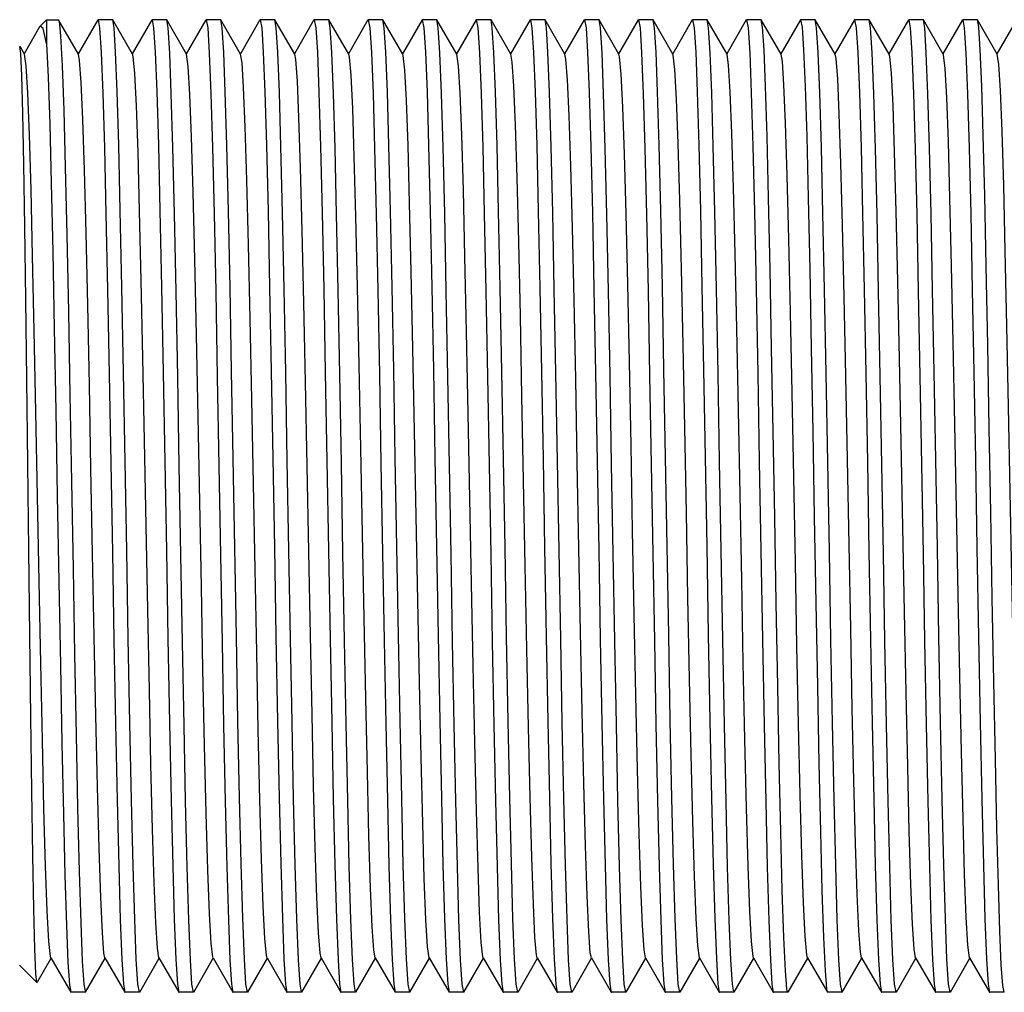
# Model space of a CAD drawing. Units: inches. Extents: x 0.7 to 21.3, y 0.5 to 16.
# Drawn here: x 11.1 to 11.8, y 13.2 to 13.9 of the extents above; entities that cross this region are included whole.
import ezdxf

# ---------------------------------------------------------------- set-up
doc = ezdxf.new("R2010")
doc.units = ezdxf.units.IN
doc.header["$LTSCALE"] = 1.21
doc.header["$MEASUREMENT"] = 0
doc.layers.get('0').update_dxf_attribs({"linetype": 'CONTINUOUS'})
doc.layers.add('AXIS', color=7, linetype='CONTINUOUS')

msp = doc.modelspace()

# ---------------------------------------------------------------- linework, layer by layer
at = {"color": 7, "linetype": 'CONTINUOUS'}
for p, q in [((11.12408, 13.89224), (11.12874, 13.8969)), ((11.12874, 13.8969), (11.12874, 13.87955)), ((11.13728, 13.8969), (11.13747, 13.89673)), ((11.15192, 13.87172), (11.13747, 13.89673)), ((11.16595, 13.89673), (11.15171, 13.87208)), ((11.17665, 13.8969), (11.16614, 13.8969)), ((11.17684, 13.89673), (11.17665, 13.8969)), ((11.19129, 13.87172), (11.17684, 13.89673)), ((11.20532, 13.89673), (11.19108, 13.87208)), ((11.21602, 13.8969), (11.20551, 13.8969)), ((11.21621, 13.89673), (11.21602, 13.8969)), ((11.23066, 13.87172), (11.21621, 13.89673)), ((11.24469, 13.89673), (11.23045, 13.87208)), ((11.25539, 13.8969), (11.24488, 13.8969)), ((11.25558, 13.89673), (11.25539, 13.8969)), ((11.27003, 13.87172), (11.25558, 13.89673)), ((11.28406, 13.89673), (11.26982, 13.87208)), ((11.29476, 13.8969), (11.28425, 13.8969)), ((11.29495, 13.89673), (11.29476, 13.8969)), ((11.3094, 13.87172), (11.29495, 13.89673)), ((11.32343, 13.89673), (11.30919, 13.87208)), ((11.33413, 13.8969), (11.32362, 13.8969)), ((11.33432, 13.89673), (11.33413, 13.8969)), ((11.34877, 13.87172), (11.33432, 13.89673)), ((11.3628, 13.89673), (11.34856, 13.87208)), ((11.3735, 13.8969), (11.36299, 13.8969)), ((11.37369, 13.89673), (11.3735, 13.8969)), ((11.38814, 13.87172), (11.37369, 13.89673)), ((11.40217, 13.89673), (11.38793, 13.87208)), ((11.41287, 13.8969), (11.40236, 13.8969)), ((11.41306, 13.89673), (11.41287, 13.8969)), ((11.42751, 13.87172), (11.41306, 13.89673)), ((11.44154, 13.89673), (11.4273, 13.87208)), ((11.45224, 13.8969), (11.44173, 13.8969)), ((11.45243, 13.89673), (11.45224, 13.8969)), ((11.46688, 13.87172), (11.45243, 13.89673)), ((11.48091, 13.89673), (11.46667, 13.87208)), ((11.49161, 13.8969), (11.4811, 13.8969)), ((11.4918, 13.89673), (11.49161, 13.8969)), ((11.50625, 13.87172), (11.4918, 13.89673)), ((11.52028, 13.89673), (11.50604, 13.87208)), ((11.53098, 13.8969), (11.52047, 13.8969)), ((11.53117, 13.89673), (11.53098, 13.8969)), ((11.54562, 13.87172), (11.53117, 13.89673)), ((11.55965, 13.89673), (11.54541, 13.87208)), ((11.57035, 13.8969), (11.55984, 13.8969)), ((11.57054, 13.89673), (11.57035, 13.8969)), ((11.58499, 13.87172), (11.57054, 13.89673)), ((11.59902, 13.89673), (11.58478, 13.87208)), ((11.60972, 13.8969), (11.59921, 13.8969)), ((11.60991, 13.89673), (11.60972, 13.8969)), ((11.62436, 13.87172), (11.60991, 13.89673)), ((11.63839, 13.89673), (11.62415, 13.87208)), ((11.64909, 13.8969), (11.63858, 13.8969)), ((11.64928, 13.89673), (11.64909, 13.8969)), ((11.66373, 13.87172), (11.64928, 13.89673)), ((11.67776, 13.89673), (11.66352, 13.87208)), ((11.68846, 13.8969), (11.67795, 13.8969)), ((11.68865, 13.89673), (11.68846, 13.8969)), ((11.7031, 13.87172), (11.68865, 13.89673)), ((11.71713, 13.89673), (11.70289, 13.87208)), ((11.72783, 13.8969), (11.71732, 13.8969)), ((11.72802, 13.89673), (11.72783, 13.8969)), ((11.74247, 13.87172), (11.72802, 13.89673)), ((11.7565, 13.89673), (11.74226, 13.87208)), ((11.7672, 13.8969), (11.75669, 13.8969)), ((11.76739, 13.89673), (11.7672, 13.8969)), ((11.78184, 13.87172), (11.76739, 13.89673)), ((11.79587, 13.89673), (11.78163, 13.87208)), ((11.80657, 13.8969), (11.79606, 13.8969)), ((11.80676, 13.89673), (11.80657, 13.8969)), ((11.82121, 13.87172), (11.80676, 13.89673)), ((11.83524, 13.89673), (11.821, 13.87208)), ((11.12362, 13.89161), (11.11234, 13.87208)), ((11.12408, 13.89224), (11.12362, 13.89161)), ((11.10927, 13.87725), (11.10912, 13.87728)), ((11.11255, 13.87172), (11.10932, 13.8773)), ((11.1218, 13.19535), (11.13202, 13.21306)), ((11.13182, 13.21341), (11.14627, 13.1884)), ((11.15715, 13.1884), (11.17139, 13.21306)), ((11.17119, 13.21341), (11.18564, 13.1884)), ((11.19652, 13.1884), (11.21076, 13.21306)), ((11.21056, 13.21341), (11.22501, 13.1884)), ((11.23589, 13.1884), (11.25013, 13.21306)), ((11.24993, 13.21341), (11.26438, 13.1884)), ((11.27526, 13.1884), (11.2895, 13.21306)), ((11.2893, 13.21341), (11.30375, 13.1884)), ((11.31463, 13.1884), (11.32887, 13.21306)), ((11.32867, 13.21341), (11.34312, 13.1884)), ((11.354, 13.1884), (11.36824, 13.21306)), ((11.36804, 13.21341), (11.38249, 13.1884)), ((11.39337, 13.1884), (11.40761, 13.21306)), ((11.40741, 13.21341), (11.42186, 13.1884)), ((11.43274, 13.1884), (11.44699, 13.21306)), ((11.44678, 13.21341), (11.46123, 13.1884)), ((11.47211, 13.1884), (11.48636, 13.21306)), ((11.48615, 13.21341), (11.5006, 13.1884)), ((11.51148, 13.1884), (11.52573, 13.21306)), ((11.52552, 13.21341), (11.53997, 13.1884)), ((11.55085, 13.1884), (11.5651, 13.21306)), ((11.56489, 13.21341), (11.57934, 13.1884)), ((11.59022, 13.1884), (11.60447, 13.21306)), ((11.60426, 13.21341), (11.61871, 13.1884)), ((11.62959, 13.1884), (11.64384, 13.21306)), ((11.64363, 13.21341), (11.65808, 13.1884)), ((11.66896, 13.1884), (11.68321, 13.21306)), ((11.683, 13.21341), (11.68245, 13.21564)), ((11.683, 13.21341), (11.6934, 13.19542)), ((11.70833, 13.1884), (11.72258, 13.21306)), ((11.72237, 13.21341), (11.73682, 13.1884)), ((11.7477, 13.1884), (11.76195, 13.21306)), ((11.76174, 13.21341), (11.77619, 13.1884)), ((11.78707, 13.1884), (11.80132, 13.21306)), ((11.80111, 13.21341), (11.81556, 13.1884)), ((11.10906, 13.20792), (11.12167, 13.19531)), ((11.6934, 13.19542), (11.69745, 13.1884)), ((11.14627, 13.1884), (11.14646, 13.18824)), ((11.15696, 13.18824), (11.14646, 13.18824)), ((11.18564, 13.1884), (11.18583, 13.18824)), ((11.19633, 13.18824), (11.18583, 13.18824)), ((11.22501, 13.1884), (11.2252, 13.18824)), ((11.2357, 13.18824), (11.2252, 13.18824)), ((11.26438, 13.1884), (11.26457, 13.18824)), ((11.27507, 13.18824), (11.26457, 13.18824)), ((11.30375, 13.1884), (11.30394, 13.18824)), ((11.31444, 13.18824), (11.30394, 13.18824)), ((11.34312, 13.1884), (11.34331, 13.18824)), ((11.35381, 13.18824), (11.34331, 13.18824)), ((11.38249, 13.1884), (11.38268, 13.18824)), ((11.39318, 13.18824), (11.38268, 13.18824)), ((11.42186, 13.1884), (11.42205, 13.18824)), ((11.43255, 13.18824), (11.42205, 13.18824)), ((11.46123, 13.1884), (11.46142, 13.18824)), ((11.47192, 13.18824), (11.46142, 13.18824)), ((11.5006, 13.1884), (11.50079, 13.18824)), ((11.51129, 13.18824), (11.50079, 13.18824)), ((11.53997, 13.1884), (11.54016, 13.18824)), ((11.55066, 13.18824), (11.54016, 13.18824)), ((11.57934, 13.1884), (11.57953, 13.18824)), ((11.59003, 13.18824), (11.57953, 13.18824)), ((11.61871, 13.1884), (11.6189, 13.18824)), ((11.6294, 13.18824), (11.6189, 13.18824)), ((11.65808, 13.1884), (11.65827, 13.18824)), ((11.66877, 13.18824), (11.65827, 13.18824)), ((11.69745, 13.1884), (11.69764, 13.18824)), ((11.70814, 13.18824), (11.69764, 13.18824)), ((11.73682, 13.1884), (11.73701, 13.18824)), ((11.74751, 13.18824), (11.73701, 13.18824)), ((11.77619, 13.1884), (11.77638, 13.18824)), ((11.78688, 13.18824), (11.77638, 13.18824)), ((11.81556, 13.1884), (11.81575, 13.18824)), ((11.82625, 13.18824), (11.81575, 13.18824))]:
    msp.add_line(p, q, dxfattribs=at)
for points in [[(11.13747, 13.89673), (11.13777, 13.89579), (11.1389, 13.88507), (11.14003, 13.86326), (11.14116, 13.83107), (11.14229, 13.78954), (11.14341, 13.74002), (11.14454, 13.68411), (11.14567, 13.62361), (11.1468, 13.56049), (11.14793, 13.49679), (11.14906, 13.43458), (11.15019, 13.37586), (11.15132, 13.32253), (11.15245, 13.27633), (11.15357, 13.23874), (11.1547, 13.21099), (11.15583, 13.19397), (11.15696, 13.18824)], [(11.16614, 13.8969), (11.16729, 13.89095), (11.16846, 13.87299), (11.16963, 13.84333), (11.1708, 13.8035), (11.17195, 13.75537), (11.1731, 13.7), (11.17427, 13.63854), (11.17543, 13.57379), (11.17658, 13.50874), (11.17774, 13.44475), (11.17889, 13.38405), (11.18005, 13.32831), (11.18121, 13.28027), (11.18236, 13.241), (11.18352, 13.21204), (11.18467, 13.19423), (11.18564, 13.1884)], [(11.19633, 13.18824), (11.19517, 13.19425), (11.19401, 13.21227), (11.19285, 13.24138), (11.19171, 13.28034), (11.19056, 13.32833), (11.18939, 13.38446), (11.18822, 13.44606), (11.18707, 13.50995), (11.18592, 13.57478), (11.18475, 13.6398), (11.18357, 13.7019), (11.1824, 13.75786), (11.18125, 13.80548), (11.1801, 13.84449), (11.17895, 13.87325), (11.1778, 13.89094), (11.17684, 13.89673)], [(11.20551, 13.8969), (11.20666, 13.89094), (11.20782, 13.87325), (11.20896, 13.84449), (11.21012, 13.80548), (11.21126, 13.75786), (11.21243, 13.7019), (11.21361, 13.6398), (11.21479, 13.57478), (11.21593, 13.50995), (11.21708, 13.44606), (11.21825, 13.38446), (11.21942, 13.32833), (11.22058, 13.28034), (11.22172, 13.24138), (11.22288, 13.21227), (11.22404, 13.19425), (11.22501, 13.1884)], [(11.2357, 13.18824), (11.23455, 13.1942), (11.2334, 13.2119), (11.23225, 13.2407), (11.23109, 13.27973), (11.22995, 13.32746), (11.22879, 13.38267), (11.22764, 13.44299), (11.22649, 13.50698), (11.22534, 13.57175), (11.22418, 13.63646), (11.223, 13.69881), (11.22182, 13.75549), (11.22066, 13.80379), (11.21952, 13.84303), (11.21835, 13.87261), (11.21718, 13.89085), (11.21621, 13.89673)], [(11.24488, 13.8969), (11.24604, 13.89085), (11.24722, 13.87261), (11.24838, 13.84303), (11.24953, 13.80379), (11.25069, 13.75549), (11.25186, 13.69881), (11.25305, 13.63646), (11.25421, 13.57175), (11.25536, 13.50698), (11.25651, 13.44299), (11.25766, 13.38267), (11.25881, 13.32746), (11.25996, 13.27973), (11.26111, 13.2407), (11.26227, 13.2119), (11.26342, 13.1942), (11.26438, 13.1884)], [(11.27507, 13.18824), (11.27392, 13.1942), (11.27275, 13.21236), (11.27157, 13.24223), (11.2704, 13.28215), (11.26926, 13.33014), (11.2681, 13.38578), (11.26693, 13.44757), (11.26576, 13.51238), (11.26462, 13.5772), (11.26347, 13.64076), (11.26231, 13.70172), (11.26115, 13.75747), (11.25999, 13.8053), (11.25885, 13.84426), (11.2577, 13.87306), (11.25654, 13.89091), (11.25558, 13.89673)], [(11.28425, 13.8969), (11.28541, 13.89091), (11.28656, 13.87306), (11.28771, 13.84426), (11.28886, 13.8053), (11.29001, 13.75747), (11.29118, 13.70172), (11.29234, 13.64076), (11.29348, 13.5772), (11.29463, 13.51238), (11.2958, 13.44757), (11.29697, 13.38578), (11.29812, 13.33014), (11.29927, 13.28215), (11.30043, 13.24223), (11.30161, 13.21236), (11.30279, 13.1942), (11.30375, 13.1884)], [(11.31444, 13.18824), (11.31329, 13.19421), (11.31213, 13.21201), (11.31096, 13.24142), (11.3098, 13.2811), (11.30865, 13.32929), (11.30749, 13.38473), (11.30633, 13.44574), (11.30517, 13.51032), (11.30402, 13.57549), (11.30286, 13.63987), (11.3017, 13.70062), (11.30054, 13.75622), (11.29939, 13.80438), (11.29823, 13.84392), (11.29706, 13.87315), (11.29591, 13.89091), (11.29495, 13.89673)], [(11.32362, 13.8969), (11.32478, 13.89091), (11.32593, 13.87315), (11.32709, 13.84392), (11.32826, 13.80438), (11.32941, 13.75622), (11.33057, 13.70062), (11.33172, 13.63987), (11.33288, 13.57549), (11.33404, 13.51032), (11.3352, 13.44574), (11.33636, 13.38473), (11.33751, 13.32929), (11.33867, 13.2811), (11.33983, 13.24142), (11.341, 13.21201), (11.34216, 13.19421), (11.34312, 13.1884)], [(11.35381, 13.18824), (11.35266, 13.19423), (11.3515, 13.21206), (11.35035, 13.24095), (11.34919, 13.28014), (11.34804, 13.32813), (11.34688, 13.38388), (11.34572, 13.44464), (11.34457, 13.5085), (11.34342, 13.5735), (11.34225, 13.63828), (11.34109, 13.69984), (11.33993, 13.75525), (11.33879, 13.80335), (11.33762, 13.84321), (11.33644, 13.87293), (11.33528, 13.89095), (11.33432, 13.89673)], [(11.36299, 13.8969), (11.36414, 13.89095), (11.36531, 13.87293), (11.36649, 13.84321), (11.36765, 13.80335), (11.3688, 13.75525), (11.36995, 13.69984), (11.37112, 13.63828), (11.37229, 13.5735), (11.37344, 13.5085), (11.37459, 13.44464), (11.37575, 13.38388), (11.37691, 13.32813), (11.37806, 13.28014), (11.37922, 13.24095), (11.38037, 13.21206), (11.38152, 13.19423), (11.38249, 13.1884)], [(11.39318, 13.18824), (11.39202, 13.19429), (11.39085, 13.21249), (11.38968, 13.242), (11.38854, 13.2812), (11.38738, 13.32949), (11.3862, 13.38609), (11.38503, 13.44831), (11.38387, 13.51282), (11.38272, 13.57763), (11.38156, 13.64168), (11.38041, 13.70208), (11.37926, 13.75737), (11.37811, 13.80518), (11.37695, 13.84432), (11.3758, 13.87317), (11.37465, 13.89092), (11.37369, 13.89673)], [(11.40236, 13.8969), (11.40352, 13.89092), (11.40467, 13.87317), (11.40582, 13.84432), (11.40698, 13.80518), (11.40813, 13.75737), (11.40928, 13.70208), (11.41043, 13.64168), (11.41159, 13.57763), (11.41273, 13.51282), (11.41389, 13.44831), (11.41507, 13.38609), (11.41625, 13.32949), (11.4174, 13.2812), (11.41855, 13.242), (11.41972, 13.21249), (11.42089, 13.19429), (11.42186, 13.1884)], [(11.43255, 13.18824), (11.4314, 13.19421), (11.43025, 13.21196), (11.42909, 13.24081), (11.42794, 13.27994), (11.42679, 13.32775), (11.42563, 13.38304), (11.42449, 13.44344), (11.42333, 13.50748), (11.42218, 13.57229), (11.42102, 13.63681), (11.41984, 13.69902), (11.41867, 13.75563), (11.41751, 13.80393), (11.41636, 13.84313), (11.4152, 13.87264), (11.41403, 13.89085), (11.41306, 13.89673)], [(11.44173, 13.8969), (11.44289, 13.89085), (11.44407, 13.87264), (11.44523, 13.84313), (11.44638, 13.80393), (11.44753, 13.75563), (11.44871, 13.69902), (11.44989, 13.63681), (11.45105, 13.57229), (11.4522, 13.50748), (11.45335, 13.44344), (11.4545, 13.38304), (11.45566, 13.32775), (11.45681, 13.27994), (11.45796, 13.24081), (11.45911, 13.21196), (11.46027, 13.19421), (11.46123, 13.1884)], [(11.47192, 13.18824), (11.47077, 13.19419), (11.4696, 13.21229), (11.46842, 13.24211), (11.46726, 13.282), (11.46611, 13.33004), (11.46496, 13.38557), (11.46379, 13.44727), (11.46262, 13.51208), (11.46147, 13.57698), (11.46032, 13.64064), (11.45916, 13.70152), (11.458, 13.75728), (11.45685, 13.80518), (11.4557, 13.84423), (11.45455, 13.87306), (11.45339, 13.89091), (11.45243, 13.89673)], [(11.4811, 13.8969), (11.48226, 13.89091), (11.48342, 13.87306), (11.48456, 13.84423), (11.48572, 13.80518), (11.48687, 13.75728), (11.48803, 13.70152), (11.48919, 13.64064), (11.49034, 13.57698), (11.49149, 13.51208), (11.49265, 13.44727), (11.49382, 13.38557), (11.49498, 13.33004), (11.49612, 13.282), (11.49729, 13.24211), (11.49847, 13.21229), (11.49964, 13.19419), (11.5006, 13.1884)], [(11.51129, 13.18824), (11.51014, 13.19422), (11.50898, 13.21199), (11.50782, 13.24134), (11.50665, 13.28096), (11.5055, 13.32914), (11.50434, 13.38466), (11.50319, 13.44554), (11.50202, 13.51005), (11.50087, 13.57522), (11.49971, 13.63969), (11.49855, 13.70052), (11.4974, 13.75607), (11.49624, 13.80424), (11.49508, 13.84384), (11.49391, 13.87314), (11.49276, 13.89091), (11.4918, 13.89673)], [(11.52047, 13.8969), (11.52163, 13.89091), (11.52278, 13.87314), (11.52395, 13.84384), (11.52511, 13.80424), (11.52626, 13.75607), (11.52742, 13.70052), (11.52858, 13.63969), (11.52974, 13.57522), (11.53089, 13.51005), (11.53205, 13.44554), (11.53321, 13.38466), (11.53437, 13.32914), (11.53552, 13.28096), (11.53668, 13.24134), (11.53785, 13.21199), (11.53901, 13.19422), (11.53997, 13.1884)], [(11.55066, 13.18824), (11.54951, 13.19422), (11.54835, 13.21207), (11.5472, 13.24087), (11.54605, 13.27984), (11.5449, 13.32767), (11.54374, 13.38342), (11.54258, 13.44437), (11.54143, 13.50794), (11.54028, 13.57276), (11.53912, 13.63757), (11.53795, 13.69935), (11.53679, 13.75499), (11.53565, 13.80299), (11.53448, 13.8429), (11.5333, 13.87277), (11.53213, 13.89093), (11.53117, 13.89673)], [(11.55984, 13.8969), (11.561, 13.89093), (11.56217, 13.87277), (11.56335, 13.8429), (11.56451, 13.80299), (11.56566, 13.75499), (11.56681, 13.69935), (11.56799, 13.63757), (11.56915, 13.57276), (11.5703, 13.50794), (11.57145, 13.44437), (11.57261, 13.38342), (11.57377, 13.32767), (11.57492, 13.27984), (11.57607, 13.24087), (11.57722, 13.21207), (11.57838, 13.19422), (11.57934, 13.1884)], [(11.59003, 13.18824), (11.58887, 13.19428), (11.5877, 13.21252), (11.58653, 13.2421), (11.58538, 13.28134), (11.58423, 13.32963), (11.58305, 13.3863), (11.58187, 13.44864), (11.58071, 13.51335), (11.57956, 13.57812), (11.5784, 13.64212), (11.57726, 13.70244), (11.5761, 13.75766), (11.57495, 13.80539), (11.5738, 13.84443), (11.57265, 13.87323), (11.5715, 13.89093), (11.57054, 13.89673)], [(11.59921, 13.8969), (11.60037, 13.89093), (11.60152, 13.87323), (11.60267, 13.84443), (11.60382, 13.80539), (11.60497, 13.75766), (11.60612, 13.70244), (11.60727, 13.64212), (11.60843, 13.57812), (11.60957, 13.51335), (11.61074, 13.44864), (11.61192, 13.3863), (11.6131, 13.32963), (11.61425, 13.28134), (11.6154, 13.2421), (11.61657, 13.21252), (11.61774, 13.19428), (11.61871, 13.1884)], [(11.6294, 13.18824), (11.62825, 13.19417), (11.6271, 13.2118), (11.62596, 13.24045), (11.62481, 13.27933), (11.62366, 13.32695), (11.62249, 13.38305), (11.6213, 13.44523), (11.62013, 13.51025), (11.61899, 13.57497), (11.61783, 13.63901), (11.61666, 13.70073), (11.61549, 13.75687), (11.61434, 13.80479), (11.6132, 13.84367), (11.61204, 13.87286), (11.61087, 13.8909), (11.60991, 13.89673)], [(11.63858, 13.8969), (11.63974, 13.8909), (11.64091, 13.87286), (11.64206, 13.84367), (11.64321, 13.80479), (11.64436, 13.75687), (11.64553, 13.70073), (11.6467, 13.63901), (11.64785, 13.57497), (11.649, 13.51025), (11.65017, 13.44523), (11.65135, 13.38305), (11.65253, 13.32695), (11.65367, 13.27933), (11.65482, 13.24045), (11.65597, 13.2118), (11.65712, 13.19417), (11.65808, 13.1884)], [(11.66801, 13.19082), (11.6669, 13.20395), (11.66577, 13.22819), (11.66464, 13.26253), (11.66353, 13.3051), (11.66243, 13.35485), (11.66131, 13.41107), (11.66019, 13.47193), (11.65907, 13.53453), (11.65797, 13.5968), (11.65686, 13.65736), (11.65575, 13.71488), (11.65463, 13.76707), (11.65352, 13.81173), (11.65241, 13.84812), (11.65131, 13.87486), (11.6502, 13.89136), (11.64928, 13.89673)], [(11.67795, 13.8969), (11.67906, 13.89136), (11.68018, 13.87486), (11.68128, 13.84812), (11.68239, 13.81173), (11.6835, 13.76707), (11.68461, 13.71488), (11.68573, 13.65736), (11.68683, 13.5968), (11.68794, 13.53453), (11.68905, 13.47193), (11.69018, 13.41107), (11.6913, 13.35485), (11.6924, 13.3051), (11.69351, 13.26253), (11.69463, 13.22819), (11.69577, 13.20395), (11.69688, 13.19082)], [(11.70814, 13.18824), (11.70699, 13.19423), (11.70583, 13.21199), (11.70467, 13.24115), (11.70351, 13.28062), (11.70236, 13.32875), (11.7012, 13.38441), (11.70005, 13.44511), (11.69889, 13.50939), (11.69773, 13.57454), (11.69657, 13.63918), (11.69541, 13.70032), (11.69426, 13.75571), (11.6931, 13.80389), (11.69194, 13.84361), (11.69077, 13.8731), (11.68961, 13.89093), (11.68865, 13.89673)], [(11.71732, 13.8969), (11.71848, 13.89093), (11.71963, 13.8731), (11.72081, 13.84361), (11.72197, 13.80389), (11.72312, 13.75571), (11.72428, 13.70032), (11.72544, 13.63918), (11.7266, 13.57454), (11.72775, 13.50939), (11.72891, 13.44511), (11.73007, 13.38441), (11.73123, 13.32875), (11.73238, 13.28062), (11.73354, 13.24115), (11.7347, 13.21199), (11.73586, 13.19423), (11.73682, 13.1884)], [(11.74751, 13.18824), (11.74636, 13.19421), (11.7452, 13.21206), (11.74405, 13.24085), (11.74291, 13.27972), (11.74176, 13.32747), (11.74059, 13.3832), (11.73943, 13.44422), (11.73829, 13.50773), (11.73714, 13.57246), (11.73597, 13.63726), (11.7348, 13.69912), (11.73364, 13.7549), (11.7325, 13.80284), (11.73134, 13.84276), (11.73016, 13.87269), (11.72898, 13.89091), (11.72802, 13.89673)], [(11.75669, 13.8969), (11.75785, 13.89091), (11.75902, 13.87269), (11.7602, 13.84276), (11.76137, 13.80284), (11.76251, 13.7549), (11.76367, 13.69912), (11.76484, 13.63726), (11.76601, 13.57246), (11.76715, 13.50773), (11.7683, 13.44422), (11.76946, 13.3832), (11.77062, 13.32747), (11.77177, 13.27972), (11.77292, 13.24085), (11.77407, 13.21206), (11.77523, 13.19421), (11.77619, 13.1884)], [(11.78688, 13.18824), (11.78573, 13.19423), (11.78456, 13.21233), (11.78339, 13.24176), (11.78225, 13.28077), (11.7811, 13.3287), (11.77993, 13.38502), (11.77875, 13.44712), (11.77759, 13.51174), (11.77644, 13.57624), (11.77529, 13.63998), (11.77415, 13.70016), (11.773, 13.75536), (11.77186, 13.80323), (11.77071, 13.84279), (11.76953, 13.87261), (11.76835, 13.89087), (11.76739, 13.89673)], [(11.79606, 13.8969), (11.79722, 13.89087), (11.7984, 13.87261), (11.79957, 13.84279), (11.80073, 13.80323), (11.80187, 13.75536), (11.80302, 13.70016), (11.80416, 13.63998), (11.80531, 13.57624), (11.80645, 13.51174), (11.80762, 13.44712), (11.80879, 13.38502), (11.80997, 13.3287), (11.81112, 13.28077), (11.81226, 13.24176), (11.81343, 13.21233), (11.8146, 13.19423), (11.81556, 13.1884)], [(11.82095, 13.3076), (11.81985, 13.3578), (11.81872, 13.41469), (11.8176, 13.47568), (11.81649, 13.53784), (11.8154, 13.59922), (11.8143, 13.65972), (11.81318, 13.71719), (11.81207, 13.7689), (11.81097, 13.81282), (11.80988, 13.84844), (11.80878, 13.87505), (11.80767, 13.89144), (11.80676, 13.89673)], [(11.12874, 13.87955), (11.1263, 13.89054), (11.12408, 13.89224)], [(11.12874, 13.87955), (11.12985, 13.85504), (11.13096, 13.8207), (11.13206, 13.77788), (11.13317, 13.72767), (11.13428, 13.67178), (11.13538, 13.61193), (11.13649, 13.54987), (11.13759, 13.48755), (11.13871, 13.42657), (11.13981, 13.36951), (11.14091, 13.31811), (11.14202, 13.27357), (11.14313, 13.23699), (11.14425, 13.20998), (11.14536, 13.19369), (11.14627, 13.1884)], [(11.11066, 13.85609), (11.10993, 13.87236), (11.10927, 13.87725)], [(11.13182, 13.21341), (11.1315, 13.21439), (11.13032, 13.22536), (11.12914, 13.24758), (11.12796, 13.28024), (11.12677, 13.3222), (11.12559, 13.37197), (11.12441, 13.42779), (11.12323, 13.48767), (11.12205, 13.54949), (11.12087, 13.61107), (11.11969, 13.67023), (11.11851, 13.72486), (11.11733, 13.77303), (11.11614, 13.81303), (11.11496, 13.84345), (11.11378, 13.86321), (11.11255, 13.87172)], [(11.17119, 13.21341), (11.17048, 13.21673), (11.1693, 13.23148), (11.16812, 13.25725), (11.16694, 13.29312), (11.16576, 13.33784), (11.16457, 13.38981), (11.16339, 13.44719), (11.16221, 13.50795), (11.16103, 13.56994), (11.15985, 13.63096), (11.15867, 13.68884), (11.15749, 13.74155), (11.15631, 13.7872), (11.15512, 13.82419), (11.15394, 13.85119), (11.15276, 13.86726), (11.15192, 13.87172)], [(11.21056, 13.21341), (11.20946, 13.22034), (11.20828, 13.2388), (11.2071, 13.26802), (11.20592, 13.30697), (11.20474, 13.35426), (11.20355, 13.40823), (11.20237, 13.46696), (11.20119, 13.52837), (11.20001, 13.59028), (11.19883, 13.6505), (11.19765, 13.7069), (11.19647, 13.75747), (11.19529, 13.80043), (11.1941, 13.83425), (11.19292, 13.85774), (11.19174, 13.87006), (11.19129, 13.87172)], [(11.23905, 13.60753), (11.23786, 13.6671), (11.23668, 13.72222), (11.23549, 13.77092), (11.23431, 13.81148), (11.23312, 13.84244), (11.23193, 13.86269), (11.23066, 13.87172)], [(11.2893, 13.21341), (11.28884, 13.21508), (11.28766, 13.22747), (11.28647, 13.2511), (11.28528, 13.28514), (11.2841, 13.32837), (11.28291, 13.37924), (11.28173, 13.43594), (11.28054, 13.49645), (11.27936, 13.5586), (11.27817, 13.62018), (11.27699, 13.67899), (11.2758, 13.73293), (11.27461, 13.78008), (11.27343, 13.81875), (11.27224, 13.84756), (11.27106, 13.86549), (11.27003, 13.87172)], [(11.32867, 13.21341), (11.32797, 13.2167), (11.32678, 13.23148), (11.32559, 13.25736), (11.32441, 13.29342), (11.32322, 13.33837), (11.32204, 13.39061), (11.32085, 13.44828), (11.31967, 13.50931), (11.31848, 13.57153), (11.31729, 13.63271), (11.31611, 13.69068), (11.31492, 13.74336), (11.31374, 13.78887), (11.31255, 13.82559), (11.31137, 13.85221), (11.31018, 13.86778), (11.3094, 13.87172)], [(11.36804, 13.21341), (11.36709, 13.21883), (11.3659, 13.23597), (11.36472, 13.26405), (11.36353, 13.30208), (11.36235, 13.34869), (11.36116, 13.40222), (11.35998, 13.46076), (11.35879, 13.52222), (11.3576, 13.58441), (11.35642, 13.6451), (11.35523, 13.70213), (11.35405, 13.75347), (11.35286, 13.79728), (11.35168, 13.832), (11.35049, 13.85638), (11.34931, 13.86957), (11.34877, 13.87172)], [(11.40741, 13.21341), (11.40621, 13.22145), (11.40503, 13.24093), (11.40384, 13.27118), (11.40266, 13.31112), (11.40147, 13.35931), (11.40028, 13.41405), (11.3991, 13.47337), (11.39791, 13.53516), (11.39673, 13.59722), (11.39554, 13.65733), (11.39436, 13.71334), (11.39317, 13.76325), (11.39199, 13.80529), (11.3908, 13.83795), (11.38961, 13.86007), (11.38843, 13.87085), (11.38814, 13.87172)], [(11.44678, 13.21341), (11.44652, 13.21414), (11.44534, 13.22458), (11.44415, 13.24637), (11.44296, 13.27873), (11.44178, 13.32051), (11.44059, 13.37022), (11.43941, 13.42607), (11.43822, 13.48609), (11.43704, 13.54812), (11.43585, 13.60995), (11.43467, 13.66938), (11.43348, 13.72428), (11.43229, 13.7727), (11.43111, 13.8129), (11.42992, 13.84345), (11.42874, 13.86326), (11.42751, 13.87172)], [(11.48615, 13.21341), (11.48564, 13.21535), (11.48446, 13.22819), (11.48327, 13.25226), (11.48209, 13.28669), (11.4809, 13.33025), (11.47972, 13.38139), (11.47853, 13.43828), (11.47735, 13.49889), (11.47616, 13.56107), (11.47497, 13.62258), (11.47379, 13.68123), (11.4726, 13.73494), (11.47142, 13.78178), (11.47023, 13.82009), (11.46905, 13.84848), (11.46786, 13.86596), (11.46688, 13.87172)], [(11.52552, 13.21341), (11.52477, 13.21707), (11.52358, 13.2323), (11.5224, 13.2586), (11.52121, 13.29504), (11.52003, 13.34031), (11.51884, 13.39281), (11.51766, 13.45064), (11.51647, 13.51176), (11.51528, 13.57398), (11.5141, 13.63508), (11.51291, 13.69288), (11.51173, 13.74531), (11.51054, 13.7905), (11.50936, 13.82685), (11.50817, 13.85304), (11.50699, 13.86816), (11.50625, 13.87172)], [(11.56489, 13.21341), (11.56389, 13.21929), (11.56271, 13.23688), (11.56152, 13.26538), (11.56034, 13.30377), (11.55915, 13.35069), (11.55796, 13.40446), (11.55678, 13.46315), (11.55559, 13.52468), (11.55441, 13.58685), (11.55322, 13.64744), (11.55204, 13.70428), (11.55085, 13.75536), (11.54967, 13.79883), (11.54848, 13.83316), (11.54729, 13.85712), (11.54611, 13.86985), (11.54562, 13.87172)], [(11.60426, 13.21341), (11.60302, 13.22201), (11.60183, 13.24193), (11.60064, 13.27259), (11.59946, 13.31288), (11.59827, 13.36137), (11.59709, 13.41632), (11.5959, 13.47579), (11.59472, 13.53763), (11.59353, 13.59965), (11.59235, 13.65964), (11.59116, 13.71544), (11.58997, 13.76508), (11.58879, 13.80677), (11.5876, 13.83903), (11.58642, 13.86072), (11.58523, 13.87104), (11.58499, 13.87172)], [(11.64363, 13.21341), (11.64332, 13.21433), (11.64214, 13.22523), (11.64095, 13.24745), (11.63977, 13.28021), (11.63858, 13.32234), (11.6374, 13.37232), (11.63621, 13.42838), (11.63503, 13.48852), (11.63384, 13.55059), (11.63265, 13.61237), (11.63147, 13.67165), (11.63028, 13.72633), (11.6291, 13.77445), (11.62791, 13.8143), (11.62673, 13.84444), (11.62554, 13.86382), (11.62436, 13.87172)], [(11.68245, 13.21564), (11.68126, 13.22894), (11.68008, 13.25343), (11.67889, 13.28825), (11.67771, 13.33214), (11.67652, 13.38354), (11.67533, 13.44062), (11.67415, 13.50134), (11.67296, 13.56353), (11.67178, 13.62497), (11.67059, 13.68347), (11.66941, 13.73694), (11.66822, 13.78347), (11.66704, 13.82141), (11.66585, 13.84939), (11.66466, 13.86642), (11.66373, 13.87172)], [(11.72237, 13.21341), (11.72157, 13.21745), (11.72039, 13.23313), (11.7192, 13.25986), (11.71802, 13.29667), (11.71683, 13.34227), (11.71564, 13.39501), (11.71446, 13.45302), (11.71327, 13.51422), (11.71209, 13.57644), (11.7109, 13.63745), (11.70972, 13.69507), (11.70853, 13.74725), (11.70735, 13.79212), (11.70616, 13.82808), (11.70497, 13.85386), (11.70379, 13.86852), (11.7031, 13.87172)], [(11.76174, 13.21341), (11.7607, 13.21977), (11.75951, 13.23781), (11.75832, 13.26672), (11.75714, 13.30548), (11.75595, 13.3527), (11.75477, 13.4067), (11.75358, 13.46555), (11.7524, 13.52715), (11.75121, 13.5893), (11.75003, 13.64978), (11.74884, 13.70643), (11.74765, 13.75723), (11.74647, 13.80038), (11.74528, 13.83432), (11.7441, 13.85784), (11.74291, 13.87012), (11.74247, 13.87172)], [(11.79271, 13.4782), (11.79033, 13.60208), (11.78915, 13.66194), (11.78796, 13.71754), (11.78678, 13.76689), (11.78559, 13.80824), (11.78441, 13.8401), (11.78322, 13.86134), (11.78204, 13.87121), (11.78184, 13.87172)], [(11.83539, 13.32418), (11.8342, 13.37444), (11.83301, 13.4307), (11.83183, 13.49096), (11.83064, 13.55305), (11.82946, 13.61477), (11.82827, 13.67392), (11.82709, 13.72838), (11.8259, 13.7762), (11.82472, 13.81569), (11.82353, 13.84542), (11.82234, 13.86435), (11.82121, 13.87172)], [(11.12167, 13.19531), (11.12095, 13.20182), (11.12021, 13.21981), (11.11947, 13.24901), (11.11874, 13.28803), (11.11801, 13.33507), (11.11728, 13.38892), (11.11654, 13.44813), (11.11581, 13.51055), (11.11507, 13.57326), (11.11434, 13.63493), (11.11361, 13.69297), (11.11287, 13.746), (11.11214, 13.79166), (11.1114, 13.82886), (11.11066, 13.85609)], [(11.24993, 13.21341), (11.24972, 13.21396), (11.24853, 13.22394), (11.24735, 13.2453), (11.24616, 13.27726), (11.24498, 13.31869), (11.24379, 13.36812), (11.2426, 13.42377), (11.24142, 13.48366), (11.23905, 13.60753)], [(11.80111, 13.21341), (11.79982, 13.22259), (11.79863, 13.24295), (11.79745, 13.27401), (11.79626, 13.31465), (11.79508, 13.36343), (11.79389, 13.41861), (11.79271, 13.4782)], [(11.82625, 13.18824), (11.82519, 13.19329), (11.82413, 13.20836), (11.82307, 13.2329), (11.82201, 13.26642), (11.82095, 13.3076)], [(11.66877, 13.18824), (11.66852, 13.18852), (11.66827, 13.18938), (11.66801, 13.19082)], [(11.69688, 13.19082), (11.69713, 13.18938), (11.69739, 13.18852), (11.69745, 13.1884)]]:
    msp.add_lwpolyline(points, dxfattribs=at)
at = {"layer": 'AXIS', "color": 7, "linetype": 'CONTINUOUS'}
msp.add_line((11.12874, 13.8969), (11.13728, 13.8969), dxfattribs=at)

doc.saveas('drawing.dxf')
